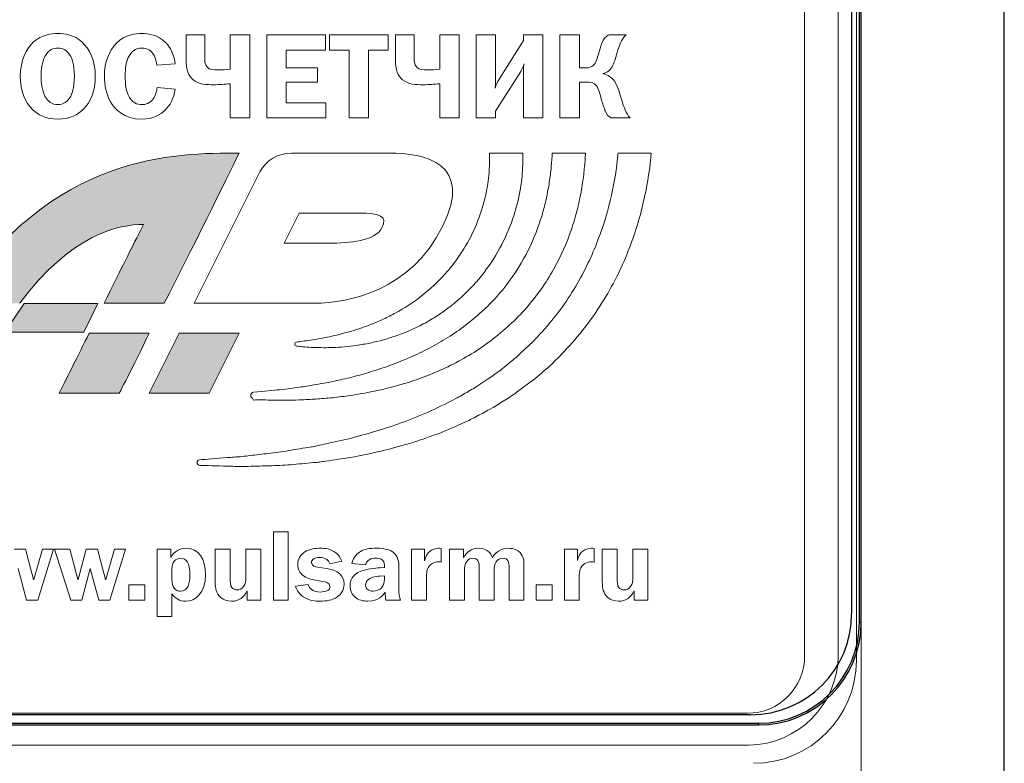
# Model space of a CAD drawing. Units: millimetres. Extents: x -20370 to 30732, y -50734 to -2686.
# Drawn here: x 20100 to 21532, y -24257 to -23175 of the extents above; entities that cross this region are included whole.
import ezdxf

# ---------------------------------------------------------------- set-up
doc = ezdxf.new("R2010")
doc.units = ezdxf.units.MM

msp = doc.modelspace()

# ---------------------------------------------------------------- hatches: boundary and pattern name
at = {"true_color": 0x2776bb}
h = msp.add_hatch(color=152, dxfattribs=at)
edge = h.paths.add_edge_path()
edge.add_spline(control_points=[(20419.281, -23369.097), (20327.443, -23369.097), (20144.651, -23369.097), (20007.93, -23587.507)], knot_values=[4, 4, 4, 4, 5, 5, 5, 5], degree=3, periodic=0)
edge.add_line((20007.93, -23587.507), (20100.017, -23587.507))
edge.add_spline(control_points=[(20100.017, -23587.507), (20175.706, -23485.575), (20245.891, -23472.965), (20280.044, -23472.965)], knot_values=[0, 0, 0, 0, 1, 1, 1, 1], degree=3, periodic=0)
edge.add_spline(control_points=[(20280.044, -23472.965), (20270.227, -23492.488), (20246.666, -23538.975), (20222.773, -23587.507)], knot_values=[1, 1, 1, 1, 2, 2, 2, 2], degree=3, periodic=0)
edge.add_line((20222.773, -23587.507), (20310.076, -23587.507))
edge.add_spline(control_points=[(20310.076, -23587.507), (20350.589, -23509.855), (20398.624, -23410.384), (20419.281, -23369.097)], knot_values=[3, 3, 3, 3, 4, 4, 4, 4], degree=3, periodic=0)
h.paths.add_polyline_path([(20193.129, -23629.736), (20213.6, -23587.669), (20106.683, -23587.669), (20078.626, -23629.736)])
edge = h.paths.add_edge_path()
edge.add_spline(control_points=[(19982.82, -23631.145), (19980.138, -23636.012), (19977.428, -23641.404), (19974.801, -23646.714)], knot_values=[0, 0, 0, 0, 1, 1, 1, 1], degree=3, periodic=0)
edge.add_spline(control_points=[(19974.801, -23646.714), (19955.72, -23684.895), (19943.746, -23708.825), (19938.878, -23718.503)], knot_values=[1, 1, 1, 1, 2, 2, 2, 2], degree=3, periodic=0)
edge.add_line((19938.878, -23718.503), (20026.209, -23718.503))
edge.add_spline(control_points=[(20026.209, -23718.503), (20031.242, -23708.4), (20038.552, -23693.845), (20048.139, -23674.838)], knot_values=[3, 3, 3, 3, 4, 4, 4, 4], degree=3, periodic=0)
edge.add_spline(control_points=[(20048.139, -23674.838), (20055.965, -23659.075), (20063.846, -23645.718), (20071.755, -23631.145)], knot_values=[4, 4, 4, 4, 5, 5, 5, 5], degree=3, periodic=0)
edge.add_line((20071.755, -23631.145), (19982.82, -23631.145))
edge = h.paths.add_edge_path()
edge.add_spline(control_points=[(20200.899, -23631.145), (20184.952, -23663.5), (20170.415, -23692.619), (20157.289, -23718.503)], knot_values=[0.49881366, 0.49881366, 0.49881366, 0.49881366, 0.49904608, 0.49904608, 0.49904608, 0.49904608], degree=3, periodic=0)
edge.add_line((20157.289, -23718.503), (20244.592, -23718.503))
edge.add_spline(control_points=[(20244.592, -23718.503), (20256.87, -23695.864), (20271.425, -23666.745), (20288.257, -23631.145)], knot_values=[0.50060018, 0.50060018, 0.50060018, 0.50060018, 0.5009244, 0.5009244, 0.5009244, 0.5009244], degree=3, periodic=0)
edge.add_line((20288.257, -23631.145), (20200.899, -23631.145))
h.paths.add_polyline_path([(20419.281, -23631.145), (20331.923, -23631.145), (20288.257, -23718.503), (20375.643, -23718.503)])

# ---------------------------------------------------------------- linework, layer by layer
at = {"color": 7, "linetype": 'Continuous'}
for p, q in [((21532.257, -24972.093, 600), (21532.257, -20955.825, 600)), ((21321.554, -24051.29, 600), (21321.554, -21059.927, 600)), ((21324.145, -24051.29, 600), (21324.145, -21059.927, 600)), ((21310.144, -21074.24, 600), (21310.144, -24039.043, 600)), ((21321.554, -24051.29, 600), (21324.145, -24051.29, 600)), ((21163.129, -24186.058, 600), (18026.808, -24186.058, 600)), ((18015.48, -24198.227, 600), (21174.618, -24198.227, 600)), ((18015.48, -24200.818, 600), (21174.618, -24200.818, 600)), ((21174.618, -24198.227, 600), (21174.618, -24200.818, 600))]:
    msp.add_line(p, q, dxfattribs=at)
at = {"color": 7, "linetype": 'Continuous', "lineweight": 15}
for p, q in [((21324.145, -24051.29, 600), (21324.145, -21059.927, 600)), ((21241.843, -24100.437, 600), (21241.843, -21120.933, 600)), ((21290.702, -24100.2, 600), (21290.702, -21120.696, 600)), ((21317.101, -24107.001, 600), (21317.101, -21115.638, 600)), ((20341.942, -23197.017, 600), (20341.942, -23232.308, 600)), ((20369.135, -23197.017, 600), (20341.942, -23197.017, 600)), ((20369.135, -23230.544, 600), (20369.135, -23197.017, 600)), ((20406.389, -23197.017, 600), (20406.389, -23246.978, 600)), ((20434.636, -23197.017, 600), (20406.389, -23197.017, 600)), ((20434.636, -23318.114, 600), (20434.636, -23197.017, 600)), ((20459.458, -23197.017, 600), (20459.458, -23318.114, 600)), ((20544.737, -23197.017, 600), (20459.458, -23197.017, 600)), ((20544.737, -23219.245, 600), (20544.737, -23197.017, 600)), ((20550.479, -23197.017, 600), (20550.479, -23219.245, 600)), ((20635.929, -23197.017, 600), (20550.479, -23197.017, 600)), ((20635.929, -23219.245, 600), (20635.929, -23197.017, 600)), ((20646.596, -23197.017, 600), (20646.596, -23232.308, 600)), ((20673.789, -23197.017, 600), (20646.596, -23197.017, 600)), ((20673.789, -23230.544, 600), (20673.789, -23197.017, 600)), ((20711.042, -23197.017, 600), (20711.042, -23246.978, 600)), ((20739.289, -23197.017, 600), (20711.042, -23197.017, 600)), ((20739.289, -23318.114, 600), (20739.289, -23197.017, 600)), ((20764.111, -23197.017, 600), (20764.111, -23318.114, 600)), ((20792.358, -23197.017, 600), (20764.111, -23197.017, 600)), ((20792.358, -23259.857, 600), (20792.358, -23197.017, 600)), ((20832.785, -23197.017, 600), (20832.785, -23205.655, 600)), ((20861.032, -23197.017, 600), (20832.785, -23197.017, 600)), ((20861.032, -23318.114, 600), (20861.032, -23197.017, 600)), ((20914.114, -23197.017, 600), (20885.867, -23197.017, 600)), ((20885.867, -23197.017, 600), (20885.867, -23318.114, 600)), ((20914.114, -23245.371, 600), (20914.114, -23197.017, 600)), ((20982.445, -23197.017, 600), (20960.375, -23197.017, 600)), ((20832.785, -23205.655, 600), (20796.243, -23263.912, 600)), ((20944.836, -23215.373, 600), (20941.478, -23226.672, 600)), ((20487.705, -23219.245, 600), (20544.737, -23219.245, 600)), ((20487.705, -23245.371, 600), (20487.705, -23219.245, 600)), ((20550.479, -23219.245, 600), (20579.081, -23219.245, 600)), ((20579.081, -23219.245, 600), (20579.081, -23318.114, 600)), ((20607.327, -23219.245, 600), (20635.929, -23219.245, 600)), ((20607.327, -23318.114, 600), (20607.327, -23219.245, 600)), ((20966.195, -23232.835, 600), (20969.026, -23222.958, 600)), ((20299.474, -23241.5, 600), (20325.943, -23239.366, 600)), ((20533.254, -23245.371, 600), (20487.705, -23245.371, 600)), ((20533.254, -23265.861, 600), (20533.254, -23245.371, 600)), ((20792.358, -23308.396, 600), (20828.914, -23250.323, 600)), ((20832.785, -23255.09, 600), (20832.785, -23318.114, 600)), ((20922.95, -23245.371, 600), (20914.114, -23245.371, 600)), ((20948.549, -23254.036, 600), (20948.549, -23253.325, 600)), ((20325.943, -23276.265, 600), (20300.001, -23273.815, 600)), ((20406.389, -23268.337, 600), (20406.389, -23318.114, 600)), ((20487.705, -23265.861, 600), (20533.254, -23265.861, 600)), ((20487.705, -23295.859, 600), (20487.705, -23265.861, 600)), ((20711.042, -23268.337, 600), (20711.042, -23318.114, 600)), ((20914.114, -23318.114, 600), (20914.114, -23265.861, 600)), ((20914.114, -23265.861, 600), (20924.714, -23265.861, 600)), ((20943.782, -23282.638, 600), (20946.956, -23293.568, 600)), ((20545.435, -23295.859, 600), (20487.705, -23295.859, 600)), ((20545.435, -23318.114, 600), (20545.435, -23295.859, 600)), ((20792.358, -23318.114, 600), (20792.358, -23308.396, 600)), ((20406.389, -23318.114, 600), (20434.636, -23318.114, 600)), ((20459.458, -23318.114, 600), (20545.435, -23318.114, 600)), ((20579.081, -23318.114, 600), (20607.327, -23318.114, 600)), ((20711.042, -23318.114, 600), (20739.289, -23318.114, 600)), ((20764.111, -23318.114, 600), (20792.358, -23318.114, 600)), ((20832.785, -23318.114, 600), (20861.032, -23318.114, 600)), ((20885.867, -23318.114, 600), (20914.114, -23318.114, 600)), ((20961.968, -23318.114, 600), (20988.094, -23318.114, 600)), ((20637.663, -23369.097, 600), (20495.467, -23369.097, 600)), ((20831.711, -23369.097, 600), (20783.178, -23369.097, 600)), ((20922.968, -23369.097, 600), (20874.602, -23369.097, 600)), ((21018.734, -23369.097, 600), (20970.505, -23369.097, 600)), ((20449.258, -23396.53, 600), (20443.616, -23407.868, 600)), ((20443.616, -23407.868, 600), (20353.797, -23587.507, 600)), ((20506.64, -23456.483, 600), (20484.793, -23500.149, 600)), ((20593.998, -23456.483, 600), (20506.64, -23456.483, 600)), ((20484.793, -23500.149, 600), (20550.25, -23500.149, 600)), ((20740.37, -23517.239, 600), (20734.424, -23525.867, 600)), ((20734.424, -23525.867, 600), (20727.898, -23534.163, 600)), ((20106.683, -23587.669, 600), (20078.626, -23629.736, 600)), ((20213.6, -23587.669, 600), (20106.683, -23587.669, 600)), ((20193.129, -23629.736, 600), (20213.6, -23587.669, 600)), ((20222.773, -23587.507, 600), (20310.076, -23587.507, 600)), ((20353.797, -23587.507, 600), (20528.458, -23587.507, 600)), ((20078.626, -23629.736, 600), (20193.129, -23629.736, 600)), ((20288.257, -23631.145, 600), (20200.899, -23631.145, 600)), ((20331.923, -23631.145, 600), (20288.257, -23718.503, 600)), ((20419.281, -23631.145, 600), (20331.923, -23631.145, 600)), ((20375.643, -23718.503, 600), (20419.281, -23631.145, 600)), ((20831.102, -23657.914, 600), (20823.525, -23665.104, 600)), ((20815.395, -23671.851, 600), (20798.913, -23685.125, 600)), ((20850.073, -23696.712, 600), (20858.839, -23689.218, 600)), ((20772.891, -23703.349, 600), (20768.549, -23706.391, 600)), ((20781.602, -23697.348, 600), (20772.891, -23703.349, 600)), ((20768.549, -23706.391, 600), (20763.986, -23709.073, 600)), ((20822.391, -23717.48, 600), (20840.864, -23703.736, 600)), ((20157.289, -23718.503, 600), (20244.592, -23718.503, 600)), ((20288.257, -23718.503, 600), (20375.643, -23718.503, 600)), ((20440.298, -23728.238, 600), (20440.353, -23728.238, 600)), ((20736.609, -23725.113, 600), (20727.179, -23729.841, 600)), ((20793.382, -23736.147, 600), (20803.116, -23729.98, 600)), ((20783.565, -23741.899, 600), (20788.571, -23739.161, 600)), ((20788.571, -23739.161, 600), (20793.382, -23736.147, 600)), ((20743.191, -23762.556, 600), (20753.45, -23757.938, 600)), ((20527.325, -23819.302, 600), (20510.262, -23820.878, 600)), ((20469.018, -23919.687, 600), (20469.018, -24019.362, 600)), ((20490.655, -23919.687, 600), (20469.018, -23919.687, 600)), ((20490.655, -24019.362, 600), (20490.655, -23919.687, 600)), ((20108.322, -23945.254, 600), (20091.75, -23945.254, 600)), ((20120.073, -23989.135, 600), (20108.322, -23945.254, 600)), ((20132.998, -23945.254, 600), (20120.356, -23989.135, 600)), ((20126.191, -24019.362, 600), (20149.124, -23945.254, 600)), ((20149.124, -23945.254, 600), (20132.998, -23945.254, 600)), ((20150.826, -23945.254, 600), (20174.205, -24019.362, 600)), ((20172.909, -23945.254, 600), (20150.826, -23945.254, 600)), ((20184.821, -23989.135, 600), (20172.909, -23945.254, 600)), ((20196.734, -23945.254, 600), (20185.105, -23989.135, 600)), ((20213.306, -23945.254, 600), (20196.734, -23945.254, 600)), ((20225.076, -23989.135, 600), (20213.306, -23945.254, 600)), ((20238.002, -23945.254, 600), (20225.36, -23989.135, 600)), ((20231.174, -24019.362, 600), (20254.128, -23945.254, 600)), ((20254.128, -23945.254, 600), (20238.002, -23945.254, 600)), ((20299.813, -23945.254, 600), (20299.813, -24043.187, 600)), ((20319.869, -23945.254, 600), (20299.813, -23945.254, 600)), ((20319.869, -23957.166, 600), (20319.869, -23945.254, 600)), ((20384.496, -23945.254, 600), (20384.496, -23993.349, 600)), ((20406.133, -23945.254, 600), (20384.496, -23945.254, 600)), ((20406.133, -23989.865, 600), (20406.133, -23945.254, 600)), ((20429.107, -23945.254, 600), (20429.107, -23987.393, 600)), ((20450.744, -23945.254, 600), (20429.107, -23945.254, 600)), ((20450.744, -24019.362, 600), (20450.744, -23945.254, 600)), ((20670.111, -23945.254, 600), (20670.111, -24019.362, 600)), ((20688.992, -23945.254, 600), (20670.111, -23945.254, 600)), ((20688.992, -23961.664, 600), (20688.992, -23945.254, 600)), ((20713.263, -23963.994, 600), (20713.263, -23944.079, 600)), ((20725.297, -23945.254, 600), (20725.297, -24019.362, 600)), ((20745.799, -23945.254, 600), (20725.297, -23945.254, 600)), ((20745.799, -23957.166, 600), (20745.799, -23945.254, 600)), ((20892.314, -23945.254, 600), (20892.314, -24019.362, 600)), ((20911.196, -23945.254, 600), (20892.314, -23945.254, 600)), ((20911.196, -23961.664, 600), (20911.196, -23945.254, 600)), ((20935.466, -23963.994, 600), (20935.466, -23944.079, 600)), ((20947.5, -23945.254, 600), (20947.5, -23993.349, 600)), ((20969.137, -23945.254, 600), (20947.5, -23945.254, 600)), ((20969.137, -23989.865, 600), (20969.137, -23945.254, 600)), ((20992.111, -23945.254, 600), (20992.111, -23987.393, 600)), ((21013.748, -23945.254, 600), (20992.111, -23945.254, 600)), ((21013.748, -24019.362, 600), (21013.748, -23945.254, 600)), ((20745.921, -23957.166, 600), (20745.799, -23957.166, 600)), ((20097.707, -23973.293, 600), (20110.065, -24019.362, 600)), ((20190.352, -24019.362, 600), (20202.406, -23973.293, 600)), ((20202.406, -23973.293, 600), (20202.69, -23973.293, 600)), ((20202.69, -23973.293, 600), (20215.048, -24019.362, 600)), ((20321.47, -23973.738, 600), (20321.47, -23989.703, 600)), ((20546.124, -23973.151, 600), (20533.928, -23971.409, 600)), ((20551.351, -23966.323, 600), (20568.653, -23962.677, 600)), ((20582.996, -23965.878, 600), (20603.053, -23968.066, 600)), ((20630.646, -23971.996, 600), (20623.677, -23972.28, 600)), ((20630.646, -23970.375, 600), (20630.646, -23971.996, 600)), ((20651.553, -24003.357, 600), (20651.553, -23974.751, 600)), ((20689.316, -23961.664, 600), (20688.992, -23961.664, 600)), ((20768.611, -23972.421, 600), (20768.611, -24019.362, 600)), ((20811.885, -23972.421, 600), (20811.885, -24019.362, 600)), ((20833.562, -24019.362, 600), (20833.562, -23966.891, 600)), ((20911.479, -23961.664, 600), (20911.196, -23961.664, 600)), ((20120.356, -23989.135, 600), (20120.073, -23989.135, 600)), ((20185.105, -23989.135, 600), (20184.821, -23989.135, 600)), ((20225.36, -23989.135, 600), (20225.076, -23989.135, 600)), ((20630.646, -23983.746, 600), (20624.122, -23984.334, 600)), ((20630.646, -23987.677, 600), (20630.646, -23983.746, 600)), ((20691.748, -24019.362, 600), (20691.748, -23985.367, 600)), ((20746.934, -24019.362, 600), (20746.934, -23975.764, 600)), ((20790.248, -24019.362, 600), (20790.248, -23975.764, 600)), ((20913.951, -24019.362, 600), (20913.951, -23985.367, 600)), ((20258.869, -23996.834, 600), (20258.869, -24019.362, 600)), ((20281.964, -23996.834, 600), (20258.869, -23996.834, 600)), ((20281.964, -24019.362, 600), (20281.964, -23996.834, 600)), ((20519.544, -23996.388, 600), (20501.23, -23999.143, 600)), ((20530.444, -23990.29, 600), (20541.059, -23992.032, 600)), ((20851.35, -23996.834, 600), (20851.35, -24019.362, 600)), ((20874.445, -23996.834, 600), (20851.35, -23996.834, 600)), ((20874.445, -24019.362, 600), (20874.445, -23996.834, 600)), ((20321.47, -24043.187, 600), (20321.47, -24009.921, 600)), ((20430.404, -24006.133, 600), (20430.687, -24006.133, 600)), ((20430.687, -24006.133, 600), (20430.687, -24019.362, 600)), ((20993.408, -24006.133, 600), (20993.691, -24006.133, 600)), ((20993.691, -24006.133, 600), (20993.691, -24019.362, 600)), ((20110.065, -24019.362, 600), (20126.191, -24019.362, 600)), ((20174.205, -24019.362, 600), (20190.352, -24019.362, 600)), ((20215.048, -24019.362, 600), (20231.174, -24019.362, 600)), ((20258.869, -24019.362, 600), (20281.964, -24019.362, 600)), ((20430.687, -24019.362, 600), (20450.744, -24019.362, 600)), ((20469.018, -24019.362, 600), (20490.655, -24019.362, 600)), ((20632.672, -24019.362, 600), (20653.741, -24019.362, 600)), ((20670.111, -24019.362, 600), (20691.748, -24019.362, 600)), ((20725.297, -24019.362, 600), (20746.934, -24019.362, 600)), ((20768.611, -24019.362, 600), (20790.248, -24019.362, 600)), ((20811.885, -24019.362, 600), (20833.562, -24019.362, 600)), ((20851.35, -24019.362, 600), (20874.445, -24019.362, 600)), ((20892.314, -24019.362, 600), (20913.951, -24019.362, 600)), ((20993.691, -24019.362, 600), (21013.748, -24019.362, 600)), ((20299.813, -24043.187, 600), (20321.47, -24043.187, 600)), ((21324.145, -24406.43, 600), (21324.145, -24051.29, 600)), ((18012.413, -24183.746, 600), (21158.534, -24183.746, 600)), ((18009.818, -24230.064, 600), (21160.839, -24230.064, 600))]:
    msp.add_line(p, q, dxfattribs=at)
at = {"color": 7, "linetype": 'Continuous', "lineweight": 15, "elevation": 600, "flags": 128}
msp.add_lwpolyline([(20470.496, -23714.079), (20451.515, -23715.743), (20440.215, -23716.734)], dxfattribs=at)
at = {"color": 7, "linetype": 'Continuous', "lineweight": 15}
for centre, radius, start, end in [((20354.018, -22251.58, 600), 1487.445, 278.659024, 279.751101), ((21158.534, -24100.437, 600), 83.308, 270, 0), ((21159.163, -24098.524, 600), 131.551, 270.730246, 359.269754), ((21167.573, -24107.001, 600), 149.528, 270.00001, 0)]:
    msp.add_arc(centre, radius, start, end, dxfattribs=at)
at = {"color": 7, "linetype": 'Continuous'}
for centre, radius in [((21163.129, -24039.043, 600), 147.015), ((21174.618, -24051.29, 600), 146.937), ((21174.618, -24051.29, 600), 149.528)]:
    msp.add_arc(centre, radius, 270, 0, dxfattribs=at)
at = {"color": 7, "linetype": 'Continuous', "lineweight": 15}
for points, knots in [([(20190.597, -23207.604, 600), (20178.956, -23197.175, 600), (20165.537, -23195.252, 600), (20155.477, -23195.252, 600), (20145.403, -23195.252, 600), (20131.997, -23197.175, 600), (20120.343, -23207.604, 600)], [0, 0, 0, 0, 1, 1, 1, 2, 2, 2, 2]), ([(20120.343, -23207.604, 600), (20109.571, -23217.322, 600), (20100.919, -23234.257, 600), (20100.919, -23257.565, 600), (20100.919, -23278.029, 600), (20107.622, -23295.517, 600), (20119.105, -23306.289, 600)], [6, 6, 6, 6, 7, 7, 7, 8, 8, 8, 8]), ([(20173.307, -23227.014, 600), (20168.184, -23218.903, 600), (20162.008, -23216.427, 600), (20155.477, -23216.427, 600), (20148.945, -23216.427, 600), (20142.756, -23218.903, 600), (20137.646, -23227.014, 600)], [4, 4, 4, 4, 5, 5, 5, 6, 6, 6, 6]), ([(20191.835, -23306.289, 600), (20203.318, -23295.517, 600), (20210.02, -23278.029, 600), (20210.02, -23257.565, 600), (20210.02, -23234.257, 600), (20201.369, -23217.322, 600), (20190.597, -23207.604, 600)], [2, 2, 2, 2, 3, 3, 3, 4, 4, 4, 4]), ([(20137.646, -23227.014, 600), (20135.342, -23230.728, 600), (20131.286, -23239.208, 600), (20131.286, -23257.197, 600), (20131.286, -23275.211, 600), (20135.171, -23283.876, 600), (20137.646, -23287.932, 600)], [6, 6, 6, 6, 7, 7, 7, 8, 8, 8, 8]), ([(20173.307, -23287.932, 600), (20175.769, -23283.876, 600), (20179.654, -23275.211, 600), (20179.654, -23257.197, 600), (20179.654, -23239.208, 600), (20175.598, -23230.728, 600), (20173.307, -23227.014, 600)], [2, 2, 2, 2, 3, 3, 3, 4, 4, 4, 4]), ([(20137.646, -23287.932, 600), (20140.991, -23293.41, 600), (20146.825, -23298.704, 600), (20155.477, -23298.704, 600), (20164.115, -23298.704, 600), (20169.949, -23293.41, 600), (20173.307, -23287.932, 600)], [0, 0, 0, 0, 1, 1, 1, 2, 2, 2, 2]), ([(20119.105, -23306.289, 600), (20125.992, -23312.82, 600), (20137.818, -23319.879, 600), (20155.477, -23319.879, 600), (20173.122, -23319.879, 600), (20184.948, -23312.82, 600), (20191.835, -23306.289, 600)], [4, 4, 4, 4, 5, 5, 5, 6, 6, 6, 6])]:
    msp.add_open_spline(points, degree=3, knots=knots, dxfattribs=at)
for points in [[(20277.759, -23195.252, 600), (20268.568, -23195.252, 600), (20253.569, -23196.49, 600), (20240.677, -23209.369, 600)], [(20312.182, -23208.131, 600), (20301.239, -23197.359, 600), (20287.109, -23195.252, 600), (20277.759, -23195.252, 600)], [(20951.723, -23201.257, 600), (20948.194, -23205.128, 600), (20946.245, -23210.606, 600), (20944.836, -23215.373, 600)], [(20960.375, -23197.017, 600), (20957.372, -23197.017, 600), (20954.725, -23197.886, 600), (20951.723, -23201.257, 600)], [(20977.138, -23203.179, 600), (20978.56, -23200.888, 600), (20979.614, -23199.123, 600), (20982.445, -23197.017, 600)], [(20240.677, -23209.369, 600), (20230.445, -23219.614, 600), (20223.202, -23236.733, 600), (20223.202, -23257.381, 600)], [(20257.809, -23230.385, 600), (20262.22, -23220.851, 600), (20268.396, -23216.427, 600), (20277.759, -23216.427, 600)], [(20277.759, -23216.427, 600), (20286.055, -23216.427, 600), (20291.349, -23219.614, 600), (20295.405, -23227.014, 600)], [(20325.943, -23239.366, 600), (20324.534, -23220.851, 600), (20314.302, -23210.238, 600), (20312.182, -23208.131, 600)], [(20969.026, -23222.958, 600), (20972.2, -23211.844, 600), (20975.202, -23206.366, 600), (20977.138, -23203.179, 600)], [(20253.569, -23257.039, 600), (20253.569, -23245.556, 600), (20254.622, -23237.444, 600), (20257.809, -23230.385, 600)], [(20295.405, -23227.014, 600), (20297.881, -23231.439, 600), (20299.119, -23236.733, 600), (20299.474, -23241.5, 600)], [(20372.493, -23243.791, 600), (20369.135, -23239.919, 600), (20369.135, -23234.784, 600), (20369.135, -23230.544, 600)], [(20677.147, -23243.791, 600), (20673.789, -23239.919, 600), (20673.789, -23234.784, 600), (20673.789, -23230.544, 600)], [(20941.478, -23226.672, 600), (20939.371, -23233.73, 600), (20937.949, -23239.735, 600), (20932.299, -23243.08, 600)], [(20341.942, -23232.308, 600), (20341.942, -23248.742, 600), (20345.656, -23257.197, 600), (20352.188, -23262.517, 600)], [(20389.257, -23248.216, 600), (20382.37, -23248.216, 600), (20376.378, -23248.374, 600), (20372.493, -23243.791, 600)], [(20646.596, -23232.308, 600), (20646.596, -23248.742, 600), (20650.309, -23257.197, 600), (20656.841, -23262.517, 600)], [(20693.91, -23248.216, 600), (20687.023, -23248.216, 600), (20681.031, -23248.374, 600), (20677.147, -23243.791, 600)], [(20828.914, -23250.323, 600), (20830.323, -23248.031, 600), (20832.614, -23242.896, 600), (20833.667, -23239.366, 600)], [(20833.667, -23239.366, 600), (20833.325, -23241.5, 600), (20832.785, -23246.609, 600), (20832.785, -23255.09, 600)], [(20932.299, -23243.08, 600), (20929.126, -23245.029, 600), (20925.768, -23245.371, 600), (20922.95, -23245.371, 600)], [(20957.201, -23249.427, 600), (20962.31, -23245.029, 600), (20964.615, -23238.313, 600), (20966.195, -23232.835, 600)], [(20223.202, -23257.381, 600), (20223.202, -23269.575, 600), (20226.033, -23284.034, 600), (20232.025, -23294.463, 600)], [(20257.809, -23284.561, 600), (20254.622, -23277.871, 600), (20253.569, -23269.206, 600), (20253.569, -23257.039, 600)], [(20406.389, -23246.978, 600), (20399.673, -23248.031, 600), (20394.379, -23248.216, 600), (20389.257, -23248.216, 600)], [(20711.042, -23246.978, 600), (20704.326, -23248.031, 600), (20699.033, -23248.216, 600), (20693.91, -23248.216, 600)], [(20948.549, -23253.325, 600), (20951.196, -23252.983, 600), (20954.199, -23251.903, 600), (20957.201, -23249.427, 600)], [(20958.083, -23257.565, 600), (20955.423, -23255.801, 600), (20952.079, -23254.563, 600), (20948.549, -23254.036, 600)], [(20973.082, -23283.323, 600), (20969.724, -23272.577, 600), (20966.195, -23262.859, 600), (20958.083, -23257.565, 600)], [(20300.001, -23273.815, 600), (20299.474, -23278.582, 600), (20297.696, -23285.272, 600), (20294.352, -23290.039, 600)], [(20352.188, -23262.517, 600), (20360.655, -23269.391, 600), (20371.611, -23269.733, 600), (20382.725, -23269.733, 600)], [(20382.725, -23269.733, 600), (20390.324, -23269.733, 600), (20398.264, -23269.206, 600), (20406.389, -23268.337, 600)], [(20656.841, -23262.517, 600), (20665.308, -23269.391, 600), (20676.264, -23269.733, 600), (20687.379, -23269.733, 600)], [(20687.379, -23269.733, 600), (20694.977, -23269.733, 600), (20702.917, -23269.206, 600), (20711.042, -23268.337, 600)], [(20791.476, -23274.869, 600), (20791.66, -23273.262, 600), (20792.358, -23268.153, 600), (20792.358, -23259.857, 600)], [(20796.243, -23263.912, 600), (20795.189, -23265.677, 600), (20792.713, -23270.26, 600), (20791.476, -23274.869, 600)], [(20924.714, -23265.861, 600), (20930.179, -23265.861, 600), (20935.657, -23266.204, 600), (20939.187, -23271.155, 600)], [(20939.187, -23271.155, 600), (20940.253, -23272.577, 600), (20941.662, -23275.211, 600), (20943.782, -23282.638, 600)], [(20277.575, -23298.704, 600), (20271.57, -23298.704, 600), (20263.103, -23296.228, 600), (20257.809, -23284.561, 600)], [(20311.655, -23306.631, 600), (20318.187, -23300.284, 600), (20324.534, -23289.854, 600), (20325.943, -23276.265, 600)], [(20980.681, -23306.104, 600), (20977.494, -23298.519, 600), (20975.729, -23291.988, 600), (20973.082, -23283.323, 600)], [(20232.025, -23294.463, 600), (20238.03, -23304.867, 600), (20251.804, -23319.879, 600), (20277.575, -23319.879, 600)], [(20294.352, -23290.039, 600), (20289.585, -23296.755, 600), (20283.409, -23298.704, 600), (20277.575, -23298.704, 600)], [(20946.956, -23293.568, 600), (20948.549, -23298.862, 600), (20950.841, -23306.289, 600), (20952.605, -23309.818, 600)], [(20277.575, -23319.879, 600), (20294.167, -23319.879, 600), (20304.939, -23313.163, 600), (20311.655, -23306.631, 600)], [(20952.605, -23309.818, 600), (20956.134, -23316.692, 600), (20959.848, -23317.93, 600), (20961.968, -23318.114, 600)], [(20988.094, -23318.114, 600), (20984.736, -23314.585, 600), (20982.787, -23311.24, 600), (20980.681, -23306.104, 600)], [(20419.281, -23369.097, 600), (20327.443, -23369.097, 600), (20144.651, -23369.097, 600), (20007.93, -23587.507, 600)], [(20310.076, -23587.507, 600), (20350.589, -23509.855, 600), (20398.624, -23410.384, 600), (20419.281, -23369.097, 600)], [(20495.467, -23369.097, 600), (20476.054, -23369.097, 600), (20458.135, -23379.578, 600), (20449.258, -23396.53, 600)], [(20715.177, -23476.117, 600), (20761.47, -23383.505, 600), (20688.187, -23369.097, 600), (20637.663, -23369.097, 600)], [(20783.178, -23369.097, 600), (20783.372, -23373.826, 600), (20783.62, -23379.108, 600), (20783.427, -23384.97, 600)], [(20831.738, -23386.298, 600), (20831.904, -23380.076, 600), (20831.904, -23374.379, 600), (20831.711, -23369.097, 600)], [(20874.602, -23369.097, 600), (20874.546, -23371.005, 600), (20874.436, -23372.858, 600), (20874.38, -23374.849, 600)], [(20922.581, -23377.891, 600), (20922.664, -23374.904, 600), (20922.83, -23372.001, 600), (20922.968, -23369.097, 600)], [(20970.035, -23373.771, 600), (20968.376, -23390.805, 600), (20965.417, -23409.942, 600), (20960.799, -23430.489, 600)], [(20970.505, -23369.097, 600), (20970.339, -23370.673, 600), (20970.229, -23372.194, 600), (20970.035, -23373.771, 600)], [(21017.766, -23378.886, 600), (21018.153, -23375.54, 600), (21018.485, -23372.333, 600), (21018.734, -23369.097, 600)], [(20783.427, -23384.97, 600), (20783.455, -23389.201, 600), (20782.929, -23393.654, 600), (20782.736, -23398.41, 600)], [(20830.715, -23402.696, 600), (20831.102, -23396.944, 600), (20831.711, -23391.469, 600), (20831.738, -23386.298, 600)], [(20874.38, -23374.849, 600), (20873.966, -23381.182, 600), (20873.219, -23387.874, 600), (20872.666, -23394.953, 600)], [(20920.479, -23400.484, 600), (20921.226, -23392.52, 600), (20922.083, -23384.998, 600), (20922.581, -23377.891, 600)], [(21007.064, -23441.052, 600), (21012.29, -23418.514, 600), (21015.775, -23397.608, 600), (21017.766, -23378.886, 600)], [(20782.736, -23398.41, 600), (20782.182, -23403.084, 600), (20781.795, -23408.061, 600), (20780.91, -23413.233, 600)], [(20828.392, -23420.754, 600), (20829.526, -23414.477, 600), (20830.051, -23408.448, 600), (20830.715, -23402.696, 600)], [(20872.666, -23394.953, 600), (20871.753, -23401.95, 600), (20870.73, -23409.361, 600), (20869.624, -23417.049, 600)], [(20916.774, -23425.317, 600), (20918.239, -23416.662, 600), (20919.429, -23408.338, 600), (20920.479, -23400.484, 600)], [(20780.91, -23413.233, 600), (20779.5, -23423.603, 600), (20776.928, -23434.664, 600), (20773.748, -23446.279, 600)], [(20869.624, -23417.049, 600), (20868.85, -23420.865, 600), (20868.103, -23424.709, 600), (20867.384, -23428.719, 600)], [(20818.796, -23460.189, 600), (20822.972, -23446.472, 600), (20826.373, -23433.226, 600), (20828.392, -23420.754, 600)], [(20867.384, -23428.719, 600), (20866.997, -23430.682, 600), (20866.637, -23432.701, 600), (20866.278, -23434.72, 600)], [(20914.064, -23438.536, 600), (20914.976, -23434.028, 600), (20915.861, -23429.631, 600), (20916.774, -23425.317, 600)], [(20960.799, -23430.489, 600), (20956.346, -23451.091, 600), (20949.765, -23472.965, 600), (20941.137, -23495.42, 600)], [(20864.729, -23440.693, 600), (20863.761, -23444.758, 600), (20862.683, -23448.878, 600), (20861.687, -23453.054, 600)], [(20866.278, -23434.72, 600), (20865.752, -23436.711, 600), (20865.282, -23438.702, 600), (20864.729, -23440.693, 600)], [(20910.828, -23452.142, 600), (20911.409, -23449.819, 600), (20912.045, -23447.523, 600), (20912.598, -23445.283, 600)], [(20912.598, -23445.283, 600), (20913.096, -23442.988, 600), (20913.566, -23440.72, 600), (20914.064, -23438.536, 600)], [(20984.858, -23512.427, 600), (20994.564, -23487.732, 600), (21002.003, -23463.673, 600), (21007.064, -23441.052, 600)], [(20626.934, -23477.998, 600), (20636.004, -23460.521, 600), (20622.813, -23456.483, 600), (20593.998, -23456.483, 600)], [(20773.748, -23446.279, 600), (20770.208, -23457.783, 600), (20765.811, -23469.757, 600), (20760.419, -23481.786, 600)], [(20861.687, -23453.054, 600), (20860.415, -23457.175, 600), (20859.171, -23461.323, 600), (20857.816, -23465.554, 600)], [(20907.095, -23466.107, 600), (20908.367, -23461.35, 600), (20909.611, -23456.677, 600), (20910.828, -23452.142, 600)], [(20100.017, -23587.507, 600), (20175.706, -23485.575, 600), (20245.891, -23472.965, 600), (20280.044, -23472.965, 600)], [(20280.044, -23472.965, 600), (20270.227, -23492.488, 600), (20246.666, -23538.975, 600), (20222.773, -23587.507, 600)], [(20801.347, -23501.891, 600), (20808.454, -23487.953, 600), (20814.344, -23473.905, 600), (20818.796, -23460.189, 600)], [(20857.816, -23465.554, 600), (20852.257, -23482.257, 600), (20845.731, -23499.789, 600), (20836.522, -23516.658, 600)], [(20902.449, -23480.348, 600), (20903.998, -23475.509, 600), (20905.574, -23470.808, 600), (20907.095, -23466.107, 600)], [(20528.458, -23587.507, 600), (20579.867, -23587.507, 600), (20668.885, -23568.73, 600), (20715.177, -23476.117, 600)], [(20550.25, -23500.149, 600), (20579.286, -23500.149, 600), (20616.757, -23497.356, 600), (20626.934, -23477.998, 600)], [(20760.419, -23481.786, 600), (20754.86, -23493.705, 600), (20748.03, -23505.624, 600), (20740.37, -23517.239, 600)], [(20876.482, -23538.449, 600), (20887.544, -23519.285, 600), (20895.84, -23499.43, 600), (20902.449, -23480.348, 600)], [(20775.601, -23542.597, 600), (20785.501, -23529.545, 600), (20794.212, -23515.828, 600), (20801.347, -23501.891, 600)], [(20941.137, -23495.42, 600), (20932.785, -23517.985, 600), (20921.751, -23540.91, 600), (20908.45, -23563.448, 600)], [(20836.522, -23516.658, 600), (20827.507, -23533.582, 600), (20816.694, -23550.313, 600), (20804.029, -23566.131, 600)], [(20946.944, -23587.037, 600), (20962.292, -23562.37, 600), (20975.345, -23537.288, 600), (20984.858, -23512.427, 600)], [(20721.095, -23542.293, 600), (20718.8, -23544.948, 600), (20716.56, -23547.713, 600), (20714.016, -23550.174, 600)], [(20727.898, -23534.163, 600), (20725.824, -23537.011, 600), (20723.418, -23539.583, 600), (20721.095, -23542.293, 600)], [(20742.029, -23579.045, 600), (20754.28, -23567.873, 600), (20765.728, -23555.788, 600), (20775.601, -23542.597, 600)], [(20837.158, -23594.144, 600), (20852.396, -23576.584, 600), (20865.614, -23557.779, 600), (20876.482, -23538.449, 600)], [(20714.016, -23550.174, 600), (20704.254, -23560.655, 600), (20693.414, -23569.975, 600), (20682.241, -23578.658, 600)], [(20804.029, -23566.131, 600), (20791.253, -23581.81, 600), (20776.596, -23596.439, 600), (20760.695, -23609.768, 600)], [(20908.45, -23563.448, 600), (20895.397, -23586.235, 600), (20878.805, -23607.777, 600), (20860.609, -23628.379, 600)], [(20682.241, -23578.658, 600), (20671.042, -23587.314, 600), (20659.095, -23594.669, 600), (20647.232, -23601.417, 600)], [(20702.761, -23608.635, 600), (20716.394, -23600.007, 600), (20729.944, -23590.355, 600), (20742.029, -23579.045, 600)], [(20892.162, -23657.693, 600), (20912.902, -23635.376, 600), (20931.845, -23611.87, 600), (20946.944, -23587.037, 600)], [(20647.232, -23601.417, 600), (20641.065, -23604.487, 600), (20635.175, -23607.777, 600), (20629.146, -23610.515, 600)], [(20785.805, -23641.515, 600), (20804.416, -23627.467, 600), (20821.866, -23611.594, 600), (20837.158, -23594.144, 600)], [(20629.146, -23610.515, 600), (20623.09, -23613.087, 600), (20617.255, -23615.991, 600), (20611.254, -23618.175, 600)], [(20681.854, -23620.36, 600), (20685.366, -23618.507, 600), (20688.934, -23616.765, 600), (20692.39, -23614.829, 600)], [(20692.39, -23614.829, 600), (20695.847, -23612.783, 600), (20699.249, -23610.681, 600), (20702.761, -23608.635, 600)], [(20760.695, -23609.768, 600), (20752.814, -23616.571, 600), (20744.297, -23622.572, 600), (20735.945, -23628.739, 600)], [(20200.899, -23631.145, 600), (20184.952, -23663.5, 600), (20170.415, -23692.619, 600), (20157.289, -23718.503, 600)], [(20244.592, -23718.503, 600), (20256.87, -23695.864, 600), (20271.425, -23666.745, 600), (20288.257, -23631.145, 600)], [(20577.102, -23629.624, 600), (20571.681, -23630.951, 600), (20566.51, -23632.555, 600), (20561.449, -23633.717, 600)], [(20593.804, -23624.563, 600), (20588.08, -23626.361, 600), (20582.549, -23628.324, 600), (20577.102, -23629.624, 600)], [(20611.254, -23618.175, 600), (20605.336, -23620.415, 600), (20599.584, -23622.793, 600), (20593.804, -23624.563, 600)], [(20619.135, -23643.23, 600), (20632.575, -23640.16, 600), (20646.457, -23635.514, 600), (20660.671, -23630.011, 600)], [(20660.671, -23630.011, 600), (20667.585, -23626.886, 600), (20674.941, -23624.093, 600), (20681.854, -23620.36, 600)], [(20735.945, -23628.739, 600), (20727.179, -23634.408, 600), (20718.606, -23640.298, 600), (20709.481, -23645.276, 600)], [(20860.609, -23628.379, 600), (20855.88, -23633.468, 600), (20851.151, -23638.501, 600), (20846.422, -23643.561, 600)], [(20502.519, -23644.004, 600), (20501.219, -23644.225, 600), (20500.141, -23645.248, 600), (20500.003, -23646.631, 600)], [(20523.564, -23641.128, 600), (20514.678, -23642.271, 600), (20507.663, -23643.23, 600), (20502.519, -23644.004, 600)], [(20547.125, -23636.925, 600), (20538.11, -23638.667, 600), (20530.256, -23639.883, 600), (20523.564, -23641.128, 600)], [(20561.449, -23633.717, 600), (20556.444, -23634.85, 600), (20551.605, -23635.901, 600), (20547.125, -23636.925, 600)], [(20599.501, -23647.239, 600), (20605.945, -23646.299, 600), (20612.36, -23644.723, 600), (20619.135, -23643.23, 600)], [(20709.481, -23645.276, 600), (20700.659, -23650.668, 600), (20691.312, -23655.01, 600), (20682.241, -23659.794, 600)], [(20757.017, -23661.26, 600), (20766.752, -23654.982, 600), (20776.541, -23648.705, 600), (20785.805, -23641.515, 600)], [(20846.422, -23643.561, 600), (20841.445, -23648.484, 600), (20836.19, -23653.047, 600), (20831.102, -23657.914, 600)], [(20500.003, -23646.631, 600), (20499.864, -23648.235, 600), (20501.026, -23649.701, 600), (20502.685, -23649.867, 600)], [(20502.685, -23649.867, 600), (20507.81, -23650.364, 600), (20514.862, -23650.973, 600), (20523.84, -23651.692, 600)], [(20523.84, -23651.692, 600), (20530.698, -23651.968, 600), (20539.133, -23652.217, 600), (20548.729, -23652.079, 600)], [(20548.729, -23652.079, 600), (20558.325, -23651.719, 600), (20569.248, -23651.553, 600), (20581.084, -23649.949, 600)], [(20581.084, -23649.949, 600), (20587.029, -23649.424, 600), (20593.113, -23648.235, 600), (20599.501, -23647.239, 600)], [(20682.241, -23659.794, 600), (20672.839, -23663.887, 600), (20663.769, -23668.422, 600), (20654.422, -23671.851, 600)], [(20876.095, -23673.925, 600), (20881.46, -23668.478, 600), (20886.88, -23663.085, 600), (20892.162, -23657.693, 600)], [(20654.422, -23671.851, 600), (20636.004, -23679.622, 600), (20617.283, -23685.208, 600), (20599.584, -23690.573, 600)], [(20726.847, -23677.797, 600), (20737.107, -23672.93, 600), (20747.007, -23667.012, 600), (20757.017, -23661.26, 600)], [(20823.525, -23665.104, 600), (20820.981, -23667.537, 600), (20818.05, -23669.584, 600), (20815.395, -23671.851, 600)], [(20858.839, -23689.218, 600), (20864.646, -23684.157, 600), (20870.592, -23679.318, 600), (20876.095, -23673.925, 600)], [(20696.179, -23691.651, 600), (20706.328, -23687.199, 600), (20716.836, -23683.134, 600), (20726.847, -23677.797, 600)], [(20798.913, -23685.125, 600), (20793.382, -23689.522, 600), (20787.354, -23693.228, 600), (20781.602, -23697.348, 600)], [(20548.673, -23702.685, 600), (20540.626, -23704.123, 600), (20532.883, -23705.478, 600), (20525.638, -23706.806, 600)], [(20573.479, -23697.403, 600), (20564.851, -23699.229, 600), (20556.582, -23700.971, 600), (20548.673, -23702.685, 600)], [(20599.584, -23690.573, 600), (20590.68, -23693.007, 600), (20581.941, -23695.246, 600), (20573.479, -23697.403, 600)], [(20605.945, -23717.535, 600), (20624.943, -23713.775, 600), (20645.075, -23709.184, 600), (20665.428, -23702.547, 600)], [(20665.428, -23702.547, 600), (20675.66, -23699.505, 600), (20685.754, -23695.412, 600), (20696.179, -23691.651, 600)], [(20840.864, -23703.736, 600), (20843.934, -23701.386, 600), (20847.224, -23699.256, 600), (20850.073, -23696.712, 600)], [(20440.215, -23716.734, 600), (20438.058, -23716.955, 600), (20436.205, -23719.886, 600), (20436.012, -23722.181, 600)], [(20486.203, -23712.226, 600), (20480.507, -23712.89, 600), (20475.252, -23713.526, 600), (20470.496, -23714.079, 600)], [(20504.648, -23709.931, 600), (20498.095, -23711.009, 600), (20491.928, -23711.618, 600), (20486.203, -23712.226, 600)], [(20525.638, -23706.806, 600), (20518.282, -23708.023, 600), (20511.258, -23708.935, 600), (20504.648, -23709.931, 600)], [(20763.986, -23709.073, 600), (20757.875, -23712.668, 600), (20751.791, -23716.263, 600), (20745.707, -23719.831, 600)], [(20803.116, -23729.98, 600), (20809.477, -23725.804, 600), (20816.169, -23721.988, 600), (20822.391, -23717.48, 600)], [(20436.012, -23722.181, 600), (20435.929, -23724.725, 600), (20437.809, -23723.37, 600), (20440.298, -23728.238, 600)], [(20440.353, -23728.238, 600), (20447.746, -23727.961, 600), (20457.895, -23728.099, 600), (20470.8, -23728.652, 600)], [(20470.8, -23728.652, 600), (20480.507, -23728.68, 600), (20492.453, -23728.652, 600), (20506.031, -23728.099, 600)], [(20506.031, -23728.099, 600), (20512.862, -23727.85, 600), (20520.162, -23727.463, 600), (20527.822, -23727.076, 600)], [(20527.822, -23727.076, 600), (20535.455, -23726.523, 600), (20543.474, -23725.804, 600), (20551.909, -23725.196, 600)], [(20551.909, -23725.196, 600), (20560.26, -23724.255, 600), (20568.999, -23723.149, 600), (20577.959, -23722.071, 600)], [(20727.179, -23729.841, 600), (20714.514, -23735.981, 600), (20702.263, -23742.728, 600), (20689.349, -23747.706, 600)], [(20745.707, -23719.831, 600), (20742.665, -23721.573, 600), (20739.706, -23723.481, 600), (20736.609, -23725.113, 600)], [(20763.433, -23752.628, 600), (20770.125, -23749.089, 600), (20776.845, -23745.466, 600), (20783.565, -23741.899, 600)], [(20670.35, -23755.725, 600), (20664.211, -23758.601, 600), (20657.574, -23760.399, 600), (20651.242, -23762.75, 600)], [(20689.349, -23747.706, 600), (20683.016, -23750.416, 600), (20676.683, -23753.043, 600), (20670.35, -23755.725, 600)], [(20753.45, -23757.938, 600), (20756.852, -23756.251, 600), (20760.115, -23754.398, 600), (20763.433, -23752.628, 600)], [(20651.242, -23762.75, 600), (20625.966, -23772.207, 600), (20600.524, -23778.595, 600), (20576.466, -23785.232, 600)], [(20702.069, -23779.48, 600), (20716.007, -23774.917, 600), (20729.502, -23768.64, 600), (20743.191, -23762.556, 600)], [(20576.466, -23785.232, 600), (20564.27, -23787.942, 600), (20552.434, -23790.542, 600), (20540.986, -23793.141, 600)], [(20661.114, -23792.975, 600), (20667.889, -23790.929, 600), (20674.83, -23789.435, 600), (20681.578, -23786.808, 600)], [(20681.578, -23786.808, 600), (20688.381, -23784.375, 600), (20695.266, -23781.886, 600), (20702.069, -23779.48, 600)], [(20507.442, -23799.142, 600), (20496.684, -23800.801, 600), (20486.314, -23802.765, 600), (20476.414, -23804.175, 600)], [(20523.979, -23796.432, 600), (20518.337, -23797.344, 600), (20512.806, -23798.257, 600), (20507.442, -23799.142, 600)], [(20532.441, -23795.022, 600), (20529.62, -23795.575, 600), (20526.744, -23795.962, 600), (20523.979, -23796.432, 600)], [(20540.986, -23793.141, 600), (20538.11, -23793.749, 600), (20535.261, -23794.358, 600), (20532.441, -23795.022, 600)], [(20582.024, -23811.669, 600), (20607.327, -23806.857, 600), (20634.013, -23801.299, 600), (20661.114, -23792.975, 600)], [(20361.789, -23815.126, 600), (20359.742, -23815.292, 600), (20358.055, -23816.979, 600), (20357.945, -23819.053, 600)], [(20402.191, -23812.029, 600), (20385.046, -23813.356, 600), (20371.578, -23814.388, 600), (20361.789, -23815.126, 600)], [(20423.54, -23810.425, 600), (20415.797, -23811.005, 600), (20408.69, -23811.531, 600), (20402.191, -23812.029, 600)], [(20448.345, -23807.493, 600), (20439.468, -23808.544, 600), (20431.2, -23809.485, 600), (20423.54, -23810.425, 600)], [(20476.414, -23804.175, 600), (20466.514, -23805.336, 600), (20457.167, -23806.47, 600), (20448.345, -23807.493, 600)], [(20536.036, -23818.444, 600), (20538.995, -23818.002, 600), (20542.009, -23817.587, 600), (20544.968, -23817.172, 600)], [(20544.968, -23817.172, 600), (20556.97, -23815.43, 600), (20569.303, -23813.577, 600), (20582.024, -23811.669, 600)], [(20357.945, -23819.053, 600), (20357.945, -23821.376, 600), (20359.687, -23823.173, 600), (20361.955, -23823.284, 600)], [(20361.955, -23823.284, 600), (20371.799, -23823.579, 600), (20385.331, -23823.975, 600), (20402.55, -23824.473, 600)], [(20402.55, -23824.473, 600), (20408.966, -23824.666, 600), (20416.129, -23824.777, 600), (20423.872, -23825.026, 600)], [(20423.872, -23825.026, 600), (20431.781, -23824.777, 600), (20440.215, -23824.556, 600), (20449.313, -23824.279, 600)], [(20449.313, -23824.279, 600), (20458.411, -23824.03, 600), (20468.09, -23823.726, 600), (20478.294, -23823.422, 600)], [(20478.294, -23823.422, 600), (20488.443, -23822.897, 600), (20499.09, -23821.79, 600), (20510.262, -23820.878, 600)], [(20527.325, -23819.302, 600), (20530.256, -23819.025, 600), (20533.132, -23818.832, 600), (20536.036, -23818.444, 600)], [(20342.397, -23943.795, 600), (20333.078, -23943.795, 600), (20324.367, -23948.455, 600), (20319.869, -23957.166, 600)], [(20370.274, -23981.579, 600), (20370.274, -23959.638, 600), (20360.55, -23943.795, 600), (20342.397, -23943.795, 600)], [(20537.129, -23943.795, 600), (20530.16, -23943.795, 600), (20521.286, -23944.666, 600), (20514.601, -23949.184, 600)], [(20559.941, -23950.339, 600), (20552.526, -23944.525, 600), (20544.26, -23943.795, 600), (20537.129, -23943.795, 600)], [(20618.855, -23943.795, 600), (20609.293, -23943.795, 600), (20601.594, -23945.092, 600), (20595.759, -23948.455, 600)], [(20648.96, -23956.883, 600), (20643.409, -23945.396, 600), (20631.091, -23943.795, 600), (20618.855, -23943.795, 600)], [(20709.333, -23943.795, 600), (20701.796, -23943.795, 600), (20697.137, -23947.442, 600), (20694.665, -23950.035, 600)], [(20713.263, -23944.079, 600), (20711.966, -23943.957, 600), (20710.67, -23943.795, 600), (20709.333, -23943.795, 600)], [(20767.152, -23943.795, 600), (20756.82, -23943.795, 600), (20749.73, -23949.913, 600), (20745.921, -23957.166, 600)], [(20782.266, -23949.184, 600), (20778.903, -23946.125, 600), (20774.122, -23943.795, 600), (20767.152, -23943.795, 600)], [(20811.034, -23943.795, 600), (20806.091, -23943.795, 600), (20801.147, -23944.808, 600), (20796.366, -23947.867, 600)], [(20827.89, -23950.197, 600), (20824.689, -23946.713, 600), (20819.3, -23943.795, 600), (20811.034, -23943.795, 600)], [(20931.536, -23943.795, 600), (20923.959, -23943.795, 600), (20919.34, -23947.442, 600), (20916.868, -23950.035, 600)], [(20935.466, -23944.079, 600), (20934.129, -23943.957, 600), (20932.832, -23943.795, 600), (20931.536, -23943.795, 600)], [(20334.111, -23958.341, 600), (20326.413, -23958.341, 600), (20321.47, -23964.865, 600), (20321.47, -23973.738, 600)], [(20347.624, -23982.004, 600), (20347.624, -23965.148, 600), (20342.397, -23958.341, 600), (20334.111, -23958.341, 600)], [(20514.601, -23949.184, 600), (20508.361, -23953.398, 600), (20504.593, -23960.205, 600), (20504.593, -23967.336, 600)], [(20524.487, -23964.581, 600), (20524.487, -23962.839, 600), (20525.338, -23960.205, 600), (20528.418, -23958.625, 600)], [(20528.418, -23958.625, 600), (20529.714, -23957.896, 600), (20532.024, -23957.166, 600), (20536.4, -23957.166, 600)], [(20536.4, -23957.166, 600), (20539.722, -23957.166, 600), (20543.369, -23957.45, 600), (20546.57, -23960.084, 600)], [(20546.57, -23960.084, 600), (20548.474, -23961.522, 600), (20550.217, -23963.852, 600), (20551.351, -23966.323, 600)], [(20568.653, -23962.677, 600), (20566.627, -23956.721, 600), (20562.98, -23952.669, 600), (20559.941, -23950.339, 600)], [(20595.759, -23948.455, 600), (20591.829, -23950.764, 600), (20585.306, -23955.87, 600), (20582.996, -23965.878, 600)], [(20603.053, -23968.066, 600), (20603.904, -23963.994, 600), (20606.375, -23961.664, 600), (20608.28, -23960.509, 600)], [(20608.28, -23960.509, 600), (20611.318, -23958.625, 600), (20614.965, -23958.341, 600), (20618.004, -23958.341, 600)], [(20618.004, -23958.341, 600), (20620.192, -23958.341, 600), (20625.703, -23958.463, 600), (20628.458, -23961.664, 600)], [(20651.553, -23974.751, 600), (20651.553, -23969.221, 600), (20651.837, -23962.839, 600), (20648.96, -23956.883, 600)], [(20694.665, -23950.035, 600), (20692.801, -23952.081, 600), (20690.005, -23955.991, 600), (20689.316, -23961.664, 600)], [(20750.297, -23962.981, 600), (20752.768, -23959.638, 600), (20755.807, -23958.341, 600), (20759.17, -23958.341, 600)], [(20759.17, -23958.341, 600), (20762.776, -23958.341, 600), (20765.127, -23959.922, 600), (20766.423, -23961.826, 600)], [(20787.655, -23957.734, 600), (20786.318, -23953.682, 600), (20784.13, -23950.926, 600), (20782.266, -23949.184, 600)], [(20796.366, -23947.867, 600), (20791.545, -23950.926, 600), (20789.073, -23954.695, 600), (20787.655, -23957.734, 600)], [(20793.287, -23963.406, 600), (20794.746, -23961.238, 600), (20797.663, -23958.341, 600), (20802.89, -23958.341, 600)], [(20802.89, -23958.341, 600), (20806.82, -23958.341, 600), (20809.008, -23959.922, 600), (20810.143, -23961.826, 600)], [(20833.562, -23966.891, 600), (20833.562, -23963.264, 600), (20833.117, -23955.708, 600), (20827.89, -23950.197, 600)], [(20916.868, -23950.035, 600), (20914.964, -23952.081, 600), (20912.209, -23955.991, 600), (20911.479, -23961.664, 600)], [(20504.593, -23967.336, 600), (20504.593, -23974.468, 600), (20507.753, -23979.695, 600), (20511.562, -23983.017, 600)], [(20533.928, -23971.409, 600), (20529.998, -23970.821, 600), (20524.487, -23969.524, 600), (20524.487, -23964.581, 600)], [(20566.019, -23981.275, 600), (20560.508, -23975.764, 600), (20552.243, -23974.022, 600), (20546.124, -23973.151, 600)], [(20623.677, -23972.28, 600), (20617.72, -23972.563, 600), (20604.471, -23973.738, 600), (20596.367, -23977.061, 600)], [(20628.458, -23961.664, 600), (20630.484, -23963.994, 600), (20630.646, -23968.349, 600), (20630.646, -23970.375, 600)], [(20691.748, -23985.367, 600), (20691.748, -23977.507, 600), (20692.801, -23970.537, 600), (20699.892, -23966.04, 600)], [(20699.892, -23966.04, 600), (20702.647, -23964.298, 600), (20706.132, -23963.568, 600), (20709.778, -23963.568, 600)], [(20709.778, -23963.568, 600), (20710.953, -23963.568, 600), (20712.128, -23963.69, 600), (20713.263, -23963.994, 600)], [(20746.934, -23975.764, 600), (20746.934, -23971.692, 600), (20747.379, -23966.891, 600), (20750.297, -23962.981, 600)], [(20766.423, -23961.826, 600), (20768.327, -23964.581, 600), (20768.611, -23968.633, 600), (20768.611, -23972.421, 600)], [(20790.248, -23975.764, 600), (20790.248, -23972.563, 600), (20790.532, -23967.336, 600), (20793.287, -23963.406, 600)], [(20810.143, -23961.826, 600), (20811.763, -23964.298, 600), (20811.885, -23967.782, 600), (20811.885, -23972.421, 600)], [(20913.951, -23985.367, 600), (20913.951, -23977.507, 600), (20914.964, -23970.537, 600), (20922.095, -23966.04, 600)], [(20922.095, -23966.04, 600), (20924.85, -23964.298, 600), (20928.335, -23963.568, 600), (20931.982, -23963.568, 600)], [(20931.982, -23963.568, 600), (20933.116, -23963.568, 600), (20934.291, -23963.69, 600), (20935.466, -23963.994, 600)], [(20321.47, -23989.703, 600), (20321.47, -24000.035, 600), (20326.271, -24006.275, 600), (20334.111, -24006.275, 600)], [(20334.111, -24006.275, 600), (20344.869, -24006.275, 600), (20347.624, -23994.504, 600), (20347.624, -23982.004, 600)], [(20341.506, -24020.801, 600), (20355.89, -24020.801, 600), (20370.274, -24009.476, 600), (20370.274, -23981.579, 600)], [(20408.605, -24001.048, 600), (20406.133, -23997.847, 600), (20406.133, -23992.62, 600), (20406.133, -23989.865, 600)], [(20429.107, -23987.393, 600), (20429.107, -23991.161, 600), (20428.661, -23995.659, 600), (20425.744, -23999.447, 600)], [(20511.562, -23983.017, 600), (20516.789, -23987.535, 600), (20524.204, -23989.277, 600), (20530.444, -23990.29, 600)], [(20571.853, -23996.105, 600), (20571.853, -23989.135, 600), (20569.098, -23984.334, 600), (20566.019, -23981.275, 600)], [(20596.367, -23977.061, 600), (20583.725, -23982.288, 600), (20580.524, -23991.161, 600), (20580.524, -23998.576, 600)], [(20624.122, -23984.334, 600), (20616.829, -23984.921, 600), (20609.576, -23985.651, 600), (20605.524, -23990.716, 600)], [(20626.715, -24000.886, 600), (20627.161, -24000.46, 600), (20630.646, -23996.105, 600), (20630.646, -23987.677, 600)], [(20971.609, -24001.048, 600), (20969.137, -23997.847, 600), (20969.137, -23992.62, 600), (20969.137, -23989.865, 600)], [(20992.111, -23987.393, 600), (20992.111, -23991.161, 600), (20991.665, -23995.659, 600), (20988.748, -23999.447, 600)], [(20384.496, -23993.349, 600), (20384.496, -24001.048, 600), (20385.509, -24009.476, 600), (20392.762, -24015.574, 600)], [(20416.02, -24004.391, 600), (20412.981, -24004.391, 600), (20410.185, -24003.236, 600), (20408.605, -24001.048, 600)], [(20425.744, -23999.447, 600), (20423.272, -24002.79, 600), (20419.504, -24004.391, 600), (20416.02, -24004.391, 600)], [(20501.23, -23999.143, 600), (20502.243, -24002.061, 600), (20504.876, -24008.746, 600), (20511.967, -24013.973, 600)], [(20524.325, -24003.661, 600), (20522.583, -24002.203, 600), (20520.557, -23999.873, 600), (20519.544, -23996.388, 600)], [(20537.251, -24007.45, 600), (20532.632, -24007.45, 600), (20527.526, -24006.133, 600), (20524.325, -24003.661, 600)], [(20541.059, -23992.032, 600), (20545.395, -23992.762, 600), (20551.351, -23993.775, 600), (20551.351, -23999.447, 600)], [(20551.351, -23999.447, 600), (20551.351, -24000.886, 600), (20551.068, -24003.357, 600), (20548.312, -24005.1, 600)], [(20562.129, -24014.561, 600), (20566.627, -24011.36, 600), (20571.853, -24005.545, 600), (20571.853, -23996.105, 600)], [(20580.524, -23998.576, 600), (20580.524, -24005.262, 600), (20583.401, -24011.36, 600), (20588.061, -24015.148, 600)], [(20605.524, -23990.716, 600), (20604.349, -23992.174, 600), (20603.174, -23994.362, 600), (20603.174, -23997.401, 600)], [(20603.174, -23997.401, 600), (20603.174, -24000.602, 600), (20604.795, -24002.79, 600), (20606.375, -24003.965, 600)], [(20606.375, -24003.965, 600), (20608.401, -24005.545, 600), (20611.481, -24006.275, 600), (20614.357, -24006.275, 600)], [(20614.357, -24006.275, 600), (20618.733, -24006.275, 600), (20623.798, -24004.391, 600), (20626.715, -24000.886, 600)], [(20653.741, -24019.362, 600), (20652.445, -24014.844, 600), (20651.553, -24009.314, 600), (20651.553, -24003.357, 600)], [(20947.5, -23993.349, 600), (20947.5, -24001.048, 600), (20948.513, -24009.476, 600), (20955.766, -24015.574, 600)], [(20979.023, -24004.391, 600), (20975.985, -24004.391, 600), (20973.189, -24003.236, 600), (20971.609, -24001.048, 600)], [(20988.748, -23999.447, 600), (20986.276, -24002.79, 600), (20982.508, -24004.391, 600), (20979.023, -24004.391, 600)], [(20321.47, -24009.921, 600), (20325.987, -24017.174, 600), (20332.653, -24020.801, 600), (20341.506, -24020.801, 600)], [(20392.762, -24015.574, 600), (20396.53, -24018.775, 600), (20401.473, -24020.801, 600), (20408.159, -24020.801, 600)], [(20408.159, -24020.801, 600), (20419.058, -24020.801, 600), (20426.635, -24014.844, 600), (20430.404, -24006.133, 600)], [(20511.967, -24013.973, 600), (20520.111, -24019.788, 600), (20530.16, -24020.801, 600), (20537.129, -24020.801, 600)], [(20537.129, -24020.801, 600), (20545.841, -24020.801, 600), (20555.444, -24019.2, 600), (20562.129, -24014.561, 600)], [(20548.312, -24005.1, 600), (20545.557, -24006.842, 600), (20540.168, -24007.45, 600), (20537.251, -24007.45, 600)], [(20588.061, -24015.148, 600), (20592.883, -24019.058, 600), (20599.852, -24020.801, 600), (20606.659, -24020.801, 600)], [(20606.659, -24020.801, 600), (20622.056, -24020.801, 600), (20628.741, -24012.515, 600), (20631.497, -24007.571, 600)], [(20631.497, -24007.571, 600), (20631.659, -24012.515, 600), (20632.104, -24016.445, 600), (20632.672, -24019.362, 600)], [(20955.766, -24015.574, 600), (20959.534, -24018.775, 600), (20964.477, -24020.801, 600), (20971.163, -24020.801, 600)], [(20971.163, -24020.801, 600), (20982.062, -24020.801, 600), (20989.639, -24014.844, 600), (20993.408, -24006.133, 600)]]:
    msp.add_open_spline(points, degree=3, dxfattribs=at)

doc.saveas('drawing.dxf')
